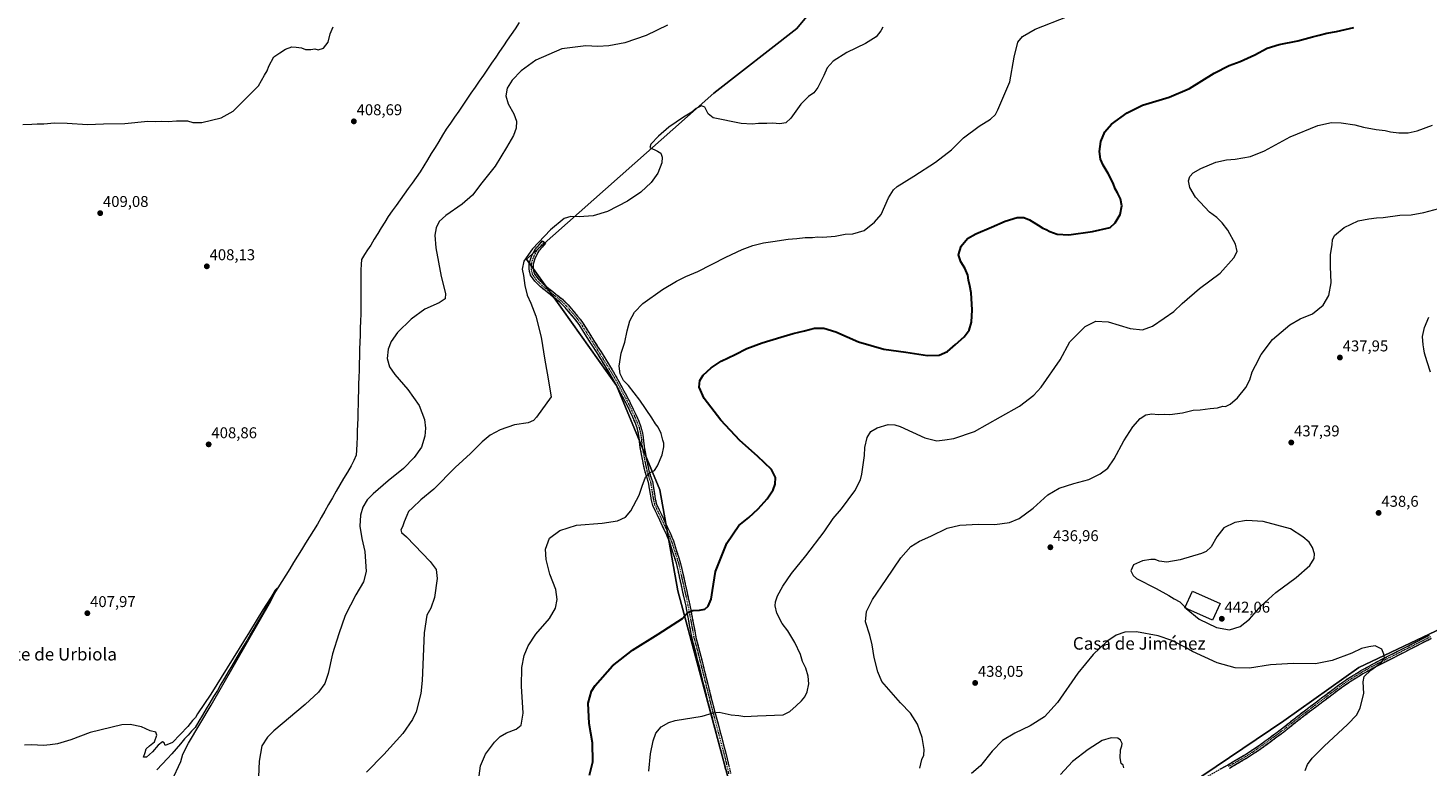
# Model space of a CAD drawing. Units: metres. Extents: x 566781 to 570229, y 4700993 to 4703339.
# Drawn here: x 568635 to 569531, y 4701915 to 4702387 of the extents above; entities that cross this region are included whole.
import ezdxf
from ezdxf.enums import TextEntityAlignment as Align

# ---------------------------------------------------------------- set-up
doc = ezdxf.new("R2010")
doc.units = ezdxf.units.M
doc.header["$MEASUREMENT"] = 0
doc.linetypes.add('TRAZO_Y_PUNTO', pattern=[1, 0.5, -0.25, 0, -0.25])
doc.linetypes.add('TRAZOSX2', pattern=[1.5, 1, -0.5])
for name, color, linetype, lineweight in [('Camino', 19, 'TRAZOSX2', 0), ('Camino Cxs', 19, 'Continuous', 0), ('Camino eje', 19, 'TRAZO_Y_PUNTO', 0), ('Carátula', 7, 'Continuous', 5), ('Corriente natural lineal', 142, 'Continuous', 13), ('Cultivos herbáceos CxS', 92, 'Continuous', 0), ('Cultivos leñosos CxS', 92, 'Continuous', 0), ('Curva de nivel maestra', 36, 'Continuous', 30), ('Curva de nivel normal', 36, 'Continuous', 0), ('Edificación', 1, 'Continuous', 13), ('Edificación Cxs', 1, 'Continuous', 13), ('Punto de cota en terreno', 7, 'Continuous', 0), ('Rótulo de punto de cota en terreno', 19, 'Continuous', 0), ('Texto cartográfico', 19, 'Continuous', 0)]:
    doc.layers.add(name, color=color, linetype=linetype, lineweight=lineweight)
doc.styles.add('Arial', font='txt', dxfattribs={"height": 0.2})

# ---------------------------------------------------------------- blocks, each defined once
blk = doc.blocks.new('*U150')
at = {"layer": 'Cultivos herbáceos CxS', "color": 92, "linetype": 'Continuous', "lineweight": 0}
for points in [[(569567.2705, 4701307.0009, 444.4433), (569521.0801, 4701331.2921, 443.3913), (569498.2255, 4701350.3487, 442.6857), (569479.1801, 4701377.9809, 441.9015), (569458.2287, 4701411.3301, 440.116), (569436.3251, 4701444.6793, 438.6064), (569413.4695, 4701479.9345, 437.2777), (569392.5197, 4701507.5669, 436.3378), (569360.1401, 4701543.7749, 436.8925), (569330.6187, 4701579.0301, 436.3359), (569305.8585, 4701609.5213, 435.2942), (569277.2889, 4701633.3417, 433.7752), (569254.4325, 4701652.0125, 433.2084), (569232.5297, 4701667.2571, 431.3135), (569213.4831, 4701681.5507, 430.5005), (569193.4845, 4701703.4661, 429.8157), (569181.5157, 4701727.1741, 426.9845), (569178.7307, 4701737.8507, 425.9191), (569196.3005, 4701752.1257, 426.3301), (569247.0883, 4701814.4535, 427.0898), (569438.6937, 4701943.7245, 432.9892), (569486.7531, 4701977.7211, 434.549), (569609.5231, 4702036.0607, 437.5988)], [(569147.8341, 4702412.3495, 413.5102), (569127.0575, 4702386.9565, 413.3052), (569073.9617, 4702345.4051, 414.3417), (568953.9189, 4702239.2177, 415.6765), (568977.0031, 4702206.8987, 417.069), (569011.6293, 4702158.4201, 419.498), (569039.3299, 4702091.4735, 420.9926), (569050.8713, 4702026.8365, 424.169), (569083.0813, 4701907.0337, 434.3813), (569034.4707, 4701868.1475, 430.6466), (568915.3733, 4701753.9145, 426.8487), (568821.7953, 4701654.2647, 424.4345), (568762.2467, 4701581.3499, 420.4583), (568748.9333, 4701560.0683, 419.1429), (568732.3317, 4701542.1903, 417.0909), (568713.1759, 4701510.2653, 415.9177), (568683.8041, 4701480.8947, 413.2097), (568662.3559, 4701466.0969, 410.5579), (568661.7137, 4701466.6423, 410.5257), (568660.2887, 4701464.5697, 410.4464), (568655.7963, 4701468.0053, 410.3079), (568592.3557, 4701523.2439, 405.9388)]]:
    blk.add_polyline3d(points, dxfattribs=at)
blk = doc.blocks.new('*U152')
at = {"layer": 'Cultivos leñosos CxS', "color": 92, "linetype": 'Continuous', "lineweight": 0}
for points in [[(568592.3557, 4701523.2439, 405.9388), (568655.7963, 4701468.0053, 410.3079), (568660.2887, 4701464.5697, 410.4464), (568661.7137, 4701466.6423, 410.5257), (568662.3559, 4701466.0969, 410.5579), (568683.8041, 4701480.8947, 413.2097), (568713.1759, 4701510.2653, 415.9177), (568732.3317, 4701542.1903, 417.0909), (568748.9333, 4701560.0683, 419.1429), (568762.2467, 4701581.3499, 420.4583), (568821.7953, 4701654.2647, 424.4345), (568915.3733, 4701753.9145, 426.8487), (569034.4707, 4701868.1475, 430.6466), (569083.0813, 4701907.0337, 434.3813), (569050.8713, 4702026.8365, 424.169), (569039.3299, 4702091.4735, 420.9926), (569011.6293, 4702158.4201, 419.498), (568977.0031, 4702206.8987, 417.069), (568953.9189, 4702239.2177, 415.6765), (569073.9617, 4702345.4051, 414.3417), (569127.0575, 4702386.9565, 413.3052), (569147.8341, 4702412.3495, 413.5102)], [(569609.5231, 4702036.0607, 437.5988), (569486.7531, 4701977.7211, 434.549), (569438.6937, 4701943.7245, 432.9892), (569247.0883, 4701814.4535, 427.0898), (569196.3005, 4701752.1257, 426.3301), (569178.7307, 4701737.8507, 425.9191), (569181.5157, 4701727.1741, 426.9845), (569193.4845, 4701703.4661, 429.8157), (569213.4831, 4701681.5507, 430.5005), (569232.5297, 4701667.2571, 431.3135), (569254.4325, 4701652.0125, 433.2084), (569277.2889, 4701633.3417, 433.7752), (569305.8585, 4701609.5213, 435.2942), (569330.6187, 4701579.0301, 436.3359), (569360.1401, 4701543.7749, 436.8925), (569392.5197, 4701507.5669, 436.3378), (569413.4695, 4701479.9345, 437.2777), (569436.3251, 4701444.6793, 438.6064), (569458.2287, 4701411.3301, 440.116), (569479.1801, 4701377.9809, 441.9015), (569498.2255, 4701350.3487, 442.6857), (569521.0801, 4701331.2921, 443.3913), (569567.2705, 4701307.0009, 444.4433)]]:
    blk.add_polyline3d(points, dxfattribs=at)
blk = doc.blocks.new('*U165')
at = {"layer": 'Curva de nivel normal', "color": 36, "linetype": 'Continuous', "lineweight": 0}
for points in [[(569336.34, 4701913.62, 430), (569335.99, 4701915.39, 430), (569334.53, 4701916.39, 430), (569333.88, 4701920.05, 430), (569334.19, 4701925.05, 430), (569335.13, 4701927.57, 430), (569335.2, 4701929.12, 430), (569334.28, 4701931.38, 430), (569332.51, 4701932.53, 430), (569328.3, 4701932.89, 430), (569322.52, 4701930.98, 430), (569313.55, 4701925.32, 430), (569303.53, 4701917.72, 430), (569295.7, 4701909.38, 430)], [(569032.32, 4701911.52, 430), (569033.29, 4701922.58, 430), (569035.05, 4701930.85, 430), (569036.78, 4701935.72, 430), (569040.19, 4701939.77, 430), (569045.05, 4701942.52, 430), (569049.23, 4701943.78, 430), (569066.34, 4701946.76, 430), (569073.44, 4701948.86, 430), (569077.36, 4701949.12, 430), (569084.9, 4701947.55, 430), (569089.95, 4701946.98, 430), (569093.83, 4701946.48, 430), (569101.82, 4701946.83, 430), (569118.3, 4701947.46, 430), (569122.48, 4701949.62, 430), (569126.53, 4701953.19, 430), (569130.04, 4701956.49, 430), (569132.2, 4701959.12, 430), (569133.69, 4701962.29, 430), (569134.69, 4701967.44, 430), (569134.36, 4701972.24, 430), (569132.72, 4701977.43, 430), (569130.65, 4701981.64, 430), (569129.31, 4701986.09, 430), (569125.85, 4701993.72, 430), (569121.2, 4702001.31, 430), (569117.62, 4702006.03, 430), (569114.2, 4702012.5, 430), (569113.09, 4702017.26, 430), (569113.39, 4702019.94, 430), (569114.73, 4702023.62, 430), (569118.14, 4702029.94, 430), (569123.64, 4702038.04, 430), (569132.85, 4702049.2, 430), (569144.58, 4702064.66, 430), (569150.33, 4702073.2, 430), (569155.58, 4702079.38, 430), (569164.15, 4702090.84, 430), (569167.69, 4702097.86, 430), (569168.72, 4702101.58, 430), (569170.26, 4702113.51, 430), (569170.56, 4702118.71, 430), (569172.08, 4702124.95, 430), (569174.48, 4702128.91, 430), (569178.54, 4702131.22, 430), (569185.53, 4702133.39, 430), (569189.81, 4702133.24, 430), (569193.23, 4702132, 430), (569209.01, 4702124.88, 430), (569216.56, 4702122.83, 430), (569221.85, 4702123.51, 430), (569227.44, 4702124.32, 430), (569240.73, 4702128.8, 430), (569257.48, 4702138.32, 430), (569269.56, 4702145.04, 430), (569278.64, 4702152.2, 430), (569283.44, 4702157.2, 430), (569295.48, 4702174.66, 430), (569301.83, 4702186.19, 430), (569311.5, 4702196.07, 430), (569318.34, 4702199.59, 430), (569326.32, 4702199.01, 430), (569340.42, 4702194.89, 430), (569348.32, 4702194.06, 430), (569354.62, 4702196.37, 430), (569362.05, 4702201.37, 430), (569368.34, 4702205.72, 430), (569373.72, 4702210.93, 430), (569384.7, 4702220.38, 430), (569397.92, 4702230.2, 430), (569406.79, 4702240.03, 430), (569408.74, 4702244.03, 430), (569407.68, 4702248.9, 430), (569402.86, 4702257.67, 430), (569399.28, 4702262.56, 430), (569395.74, 4702265.82, 430), (569391.11, 4702269.36, 430), (569388.18, 4702272.58, 430), (569382.27, 4702278.84, 430), (569378.5, 4702285.02, 430), (569377.77, 4702289.41, 430), (569378.51, 4702292.22, 430), (569380.62, 4702294.45, 430), (569385.62, 4702297.34, 430), (569395.29, 4702301.32, 430), (569401.96, 4702302.74, 430), (569407.62, 4702303.12, 430), (569417.29, 4702304.86, 430), (569426.29, 4702308.61, 430), (569442.68, 4702317.42, 430), (569460.39, 4702324.83, 430), (569469.18, 4702326.76, 430), (569475.4, 4702326.46, 430), (569484.26, 4702325.18, 430), (569489.66, 4702323.74, 430), (569497.74, 4702322.16, 430), (569503.64, 4702321.58, 430), (569506.97, 4702320.79, 430), (569512.42, 4702320.03, 430), (569518.39, 4702320.14, 430), (569524.07, 4702321.26, 430), (569533.76, 4702324.89, 430)]]:
    blk.add_polyline3d(points, dxfattribs=at)
blk = doc.blocks.new('*U171')
at = {"layer": 'Curva de nivel normal', "color": 36, "linetype": 'Continuous', "lineweight": 0}
blk.add_polyline3d([(568923.24, 4701905.33, 420), (568924.54, 4701914.9, 420), (568927.8, 4701922.3, 420), (568933.58, 4701930.05, 420), (568937.26, 4701933.67, 420), (568941.27, 4701936.01, 420), (568947.42, 4701938.41, 420), (568950.64, 4701940.84, 420), (568951.81, 4701948.48, 420), (568950.82, 4701965.87, 420), (568951.02, 4701977.74, 420), (568952.55, 4701985.46, 420), (568955.06, 4701991.78, 420), (568959.99, 4701999.09, 420), (568968.78, 4702009.22, 420), (568972.54, 4702015.76, 420), (568973.67, 4702021.32, 420), (568972.76, 4702027.81, 420), (568968.91, 4702037.58, 420), (568966.51, 4702046.96, 420), (568966.2, 4702053.62, 420), (568968.68, 4702060.62, 420), (568975.38, 4702065.6, 420), (568986.1, 4702069, 420), (569002.42, 4702070.28, 420), (569012.28, 4702071.78, 420), (569017.29, 4702074.04, 420), (569020.81, 4702078.04, 420), (569026.12, 4702088.04, 420), (569027.95, 4702093.8, 420), (569030.22, 4702099.57, 420), (569032.64, 4702102.4, 420), (569035.84, 4702103.86, 420), (569037.93, 4702106.89, 420), (569040.84, 4702114.04, 420), (569041.94, 4702119.01, 420), (569041.94, 4702121.34, 420), (569041.27, 4702123.34, 420), (569040.19, 4702127.65, 420), (569038.3, 4702131.61, 420), (569036.49, 4702133.7, 420), (569034.28, 4702137.67, 420), (569026.48, 4702148.99, 420), (569019.22, 4702158.42, 420), (569016.2, 4702161.48, 420), (569013.98, 4702165.8, 420), (569013.32, 4702170.64, 420), (569014.7, 4702179.03, 420), (569016.89, 4702186.03, 420), (569018.39, 4702193.37, 420), (569020.21, 4702199.7, 420), (569023.09, 4702205.34, 420), (569028.44, 4702210.79, 420), (569040.98, 4702219.74, 420), (569049.98, 4702225.21, 420), (569055.98, 4702228.07, 420), (569063.64, 4702231.35, 420), (569081.64, 4702240.43, 420), (569092, 4702245.43, 420), (569098.77, 4702247.9, 420), (569105.67, 4702249.68, 420), (569111.74, 4702250.42, 420), (569121.47, 4702251.92, 420), (569127.08, 4702252.41, 420), (569132.26, 4702253.03, 420), (569137.12, 4702253.11, 420), (569140.17, 4702253.49, 420), (569143.63, 4702253.37, 420), (569151.63, 4702253.91, 420), (569157.97, 4702255.11, 420), (569162.97, 4702255.42, 420), (569170.17, 4702257.46, 420), (569176.82, 4702262.83, 420), (569180.94, 4702267.7, 420), (569185.6, 4702278.37, 420), (569188.9, 4702283.65, 420), (569191.14, 4702285.7, 420), (569201.98, 4702292.37, 420), (569215.8, 4702301.24, 420), (569225.97, 4702309.21, 420), (569233.65, 4702316.89, 420), (569243.63, 4702324.32, 420), (569251, 4702328.93, 420), (569254.09, 4702331.89, 420), (569255.72, 4702334.84, 420), (569263.28, 4702352.69, 420), (569266.03, 4702368.6, 420), (569268.47, 4702378.02, 420), (569271.45, 4702381.69, 420), (569279.5, 4702386.54, 420), (569300.22, 4702394.61, 420)], dxfattribs=at)
blk = doc.blocks.new('*U172')
at = {"layer": 'Curva de nivel normal', "color": 36, "linetype": 'Continuous', "lineweight": 0}
blk.add_polyline3d([(568727.06, 4701905.33, 405), (568732.81, 4701917.6, 405), (568734.02, 4701922.26, 405), (568737.76, 4701929.32, 405), (568752.21, 4701953.72, 405), (568790.45, 4702020.24, 405), (568794.34, 4702028.58, 405), (568793.16, 4702027.22, 405), (568790.47, 4702022.71, 405), (568785.18, 4702014.71, 405), (568776.81, 4702000.71, 405), (568751.89, 4701960.72, 405), (568743.48, 4701948.05, 405), (568742.1, 4701945.79, 405), (568740.32, 4701943.85, 405), (568737.32, 4701940.03, 405), (568727.5, 4701929.77, 405), (568722.74, 4701927.81, 405), (568722.2, 4701929.6, 405), (568721.04, 4701930.24, 405), (568718.24, 4701928.08, 405), (568714.65, 4701923.85, 405), (568710.74, 4701920.39, 405), (568708.99, 4701920.39, 405), (568709.99, 4701923.39, 405), (568710.65, 4701925.72, 405), (568712.65, 4701927.72, 405), (568715.88, 4701930.28, 405), (568717.4, 4701934.47, 405), (568716.69, 4701936.43, 405), (568713.23, 4701937.29, 405), (568707.51, 4701939.91, 405), (568700.33, 4701941.29, 405), (568694.99, 4701941.06, 405), (568674.82, 4701936.13, 405), (568662.45, 4701931.51, 405), (568653.92, 4701928.89, 405), (568649.19, 4701928.24, 405), (568644.95, 4701927.83, 405), (568637.29, 4701928.4, 405), (568632.66, 4701928.14, 405)], dxfattribs=at)
blk = doc.blocks.new('*U176')
at = {"layer": 'Curva de nivel maestra', "color": 36, "linetype": 'Continuous', "lineweight": 30}
blk.add_polyline3d([(568994.31, 4701908.81, 425), (568996.55, 4701917.42, 425), (568996.35, 4701929.48, 425), (568994.19, 4701942.05, 425), (568993.42, 4701955.05, 425), (568995.62, 4701962.56, 425), (568997.96, 4701966.38, 425), (569009.1, 4701978.85, 425), (569021.84, 4701988.98, 425), (569038.31, 4701999.08, 425), (569047.98, 4702005.42, 425), (569053.78, 4702009.26, 425), (569057.21, 4702013.06, 425), (569060.54, 4702014.33, 425), (569064.65, 4702014.42, 425), (569068.06, 4702015.19, 425), (569070.31, 4702017.12, 425), (569072.1, 4702021.5, 425), (569073.01, 4702027.04, 425), (569074.98, 4702039.32, 425), (569082.16, 4702057.48, 425), (569089.87, 4702068.65, 425), (569096.28, 4702073.94, 425), (569102.3, 4702079.33, 425), (569107.97, 4702085.79, 425), (569111.8, 4702091.47, 425), (569113.18, 4702095.08, 425), (569113.38, 4702099.54, 425), (569110.79, 4702104.64, 425), (569101.79, 4702113.2, 425), (569090.62, 4702123.03, 425), (569078.37, 4702136.11, 425), (569067.8, 4702149.92, 425), (569064.48, 4702157.34, 425), (569064.9, 4702161.48, 425), (569067.06, 4702164.86, 425), (569072.21, 4702169.75, 425), (569078.59, 4702173.88, 425), (569087.54, 4702178.22, 425), (569094.97, 4702182.07, 425), (569104.92, 4702185.72, 425), (569116.77, 4702189.18, 425), (569124.58, 4702191.63, 425), (569131.97, 4702193.41, 425), (569138.3, 4702195.1, 425), (569144.33, 4702195.04, 425), (569152.09, 4702192.72, 425), (569166.53, 4702186.19, 425), (569182.77, 4702181.57, 425), (569196.84, 4702179.74, 425), (569210.63, 4702177.45, 425), (569218.15, 4702177.66, 425), (569223.36, 4702180.13, 425), (569228.56, 4702184.65, 425), (569234.13, 4702189.52, 425), (569237.23, 4702193.84, 425), (569238.9, 4702198.91, 425), (569239.33, 4702206.84, 425), (569238.64, 4702217.7, 425), (569237.66, 4702222.11, 425), (569236.94, 4702225.78, 425), (569236.55, 4702228.88, 425), (569234.65, 4702233.42, 425), (569232.09, 4702237.48, 425), (569230.56, 4702241.98, 425), (569232.2, 4702247.56, 425), (569236.21, 4702252.36, 425), (569241.63, 4702255.52, 425), (569251.63, 4702259.71, 425), (569260.41, 4702263.62, 425), (569268.08, 4702265.91, 425), (569272.25, 4702265.91, 425), (569276, 4702264.31, 425), (569281.47, 4702261.06, 425), (569284.38, 4702259.04, 425), (569286.67, 4702258.17, 425), (569288.95, 4702256.99, 425), (569293.63, 4702255.28, 425), (569301.05, 4702254.79, 425), (569316.3, 4702256.83, 425), (569327.66, 4702259.54, 425), (569330.86, 4702262.37, 425), (569333.92, 4702267.7, 425), (569335.11, 4702273.38, 425), (569334.21, 4702277.82, 425), (569332.35, 4702281.69, 425), (569330.75, 4702284.22, 425), (569329.44, 4702287.96, 425), (569326.28, 4702294.08, 425), (569322.98, 4702299.32, 425), (569321.42, 4702303.12, 425), (569320.79, 4702308.2, 425), (569321.59, 4702314.63, 425), (569324.1, 4702320.75, 425), (569328.46, 4702325.62, 425), (569338.44, 4702332.8, 425), (569348.29, 4702337.79, 425), (569365.25, 4702343.01, 425), (569378.35, 4702348.54, 425), (569394.23, 4702358.25, 425), (569403.64, 4702363.28, 425), (569410.66, 4702365.79, 425), (569420.17, 4702370.08, 425), (569428.03, 4702374.3, 425), (569435.62, 4702376.59, 425), (569447.62, 4702378.88, 425), (569457.07, 4702381.63, 425), (569461.42, 4702382.64, 425), (569466.21, 4702383.88, 425), (569472.45, 4702384.92, 425), (569483.5, 4702387.5, 425)], dxfattribs=at)
blk = doc.blocks.new('5PATER')
at = {"layer": 'Carátula', "linetype": 'Continuous', "lineweight": 5}
h = blk.add_hatch(color=250, dxfattribs=at)
edge = h.paths.add_edge_path()
edge.add_ellipse((0, 0.01), major_axis=(-1.33, -1.34), ratio=0.999422, start_angle=0, end_angle=360)

msp = doc.modelspace()

# ---------------------------------------------------------------- linework, layer by layer
at = {"layer": 'Camino', "color": 19, "linetype": 'TRAZOSX2', "lineweight": 0}
for points in [[(569081.44, 4701912.76), (569080.08, 4701918.7), (569070.6, 4701954.5), (569062.57, 4701986.72), (569059.99, 4701996.53), (569056.11, 4702017.23), (569050.23, 4702043.75), (569045.66, 4702058.04), (569043.8, 4702062.58), (569034.85, 4702081.59), (569033.99, 4702085.03), (569032.17, 4702096.18), (569029.9, 4702103.15), (569028.41, 4702110.14), (569026.85, 4702118.62), (569025.96, 4702126.43), (569024.88, 4702131.13), (569022.07, 4702138), (569018.17, 4702146.16), (569010.14, 4702161.14), (569006.62, 4702167.07), (568999.6, 4702178.53), (568987.72, 4702197.29), (568984.8, 4702201.23), (568978.78, 4702208.24), (568975.3, 4702211.64), (568963.01, 4702221.48), (568959.34, 4702225.12), (568956.58, 4702229.03), (568955.69, 4702232.8), (568955.73, 4702236.46), (568957.24, 4702241.01), (568959.73, 4702245.89), (568964.31, 4702251.01), (568965.25, 4702250.18)], [(568965.25, 4702250.18), (568966.18, 4702249.35), (568961.81, 4702244.46), (568959.55, 4702240.04), (568958.23, 4702236.04), (568958.19, 4702233.08), (568958.9, 4702230.07), (568961.26, 4702226.74), (568964.68, 4702223.35), (568976.95, 4702213.52), (568980.61, 4702209.95), (568986.75, 4702202.79), (568989.78, 4702198.71), (569001.72, 4702179.85), (569008.76, 4702168.36), (569012.31, 4702162.37), (569020.4, 4702147.28), (569024.35, 4702139.01), (569027.27, 4702131.89), (569028.43, 4702126.85), (569029.33, 4702118.99), (569030.86, 4702110.63), (569032.32, 4702103.8), (569034.6, 4702096.78), (569036.44, 4702085.53), (569037.21, 4702082.44), (569046.09, 4702063.59), (569048.01, 4702058.9), (569052.65, 4702044.4), (569058.56, 4702017.74), (569062.43, 4701997.08), (569064.99, 4701987.34), (569073.02, 4701955.12), (569082.51, 4701919.3), (569084.66, 4701909.87)], [(569386.1, 4701905.93), (569402.58, 4701915.38), (569414.78, 4701922.54), (569423.07, 4701928.02), (569437.21, 4701938.47), (569448.11, 4701947.19), (569459.36, 4701955.68), (569473.61, 4701966.44), (569479.46, 4701970.53), (569488.01, 4701975.83), (569498.17, 4701981.38), (569531.93, 4701998.53)], [(569533.03, 4701996.29), (569499.33, 4701979.17), (569489.27, 4701973.67), (569480.84, 4701968.44), (569475.08, 4701964.41), (569455.99, 4701950.01), (569449.65, 4701945.22), (569438.73, 4701936.49), (569424.5, 4701925.97), (569416.11, 4701920.42), (569403.84, 4701913.22)]]:
    msp.add_lwpolyline(points, dxfattribs=at)
at = {"layer": 'Camino Cxs', "color": 19, "linetype": 'Continuous', "lineweight": 0}
for points in [[(569081.44, 4701912.76, 433.51), (569080.76, 4701915.73, 433.24), (569080.08, 4701918.7, 432.97), (569078.9, 4701923.18, 432.51), (569077.71, 4701927.65, 432.07), (569076.53, 4701932.13, 431.62), (569075.34, 4701936.6, 431.12), (569074.16, 4701941.08, 430.64), (569072.97, 4701945.55, 430.19), (569071.79, 4701950.03, 429.76), (569070.6, 4701954.5, 429.36), (569069.45, 4701959.1, 428.95), (569068.31, 4701963.71, 428.48), (569067.16, 4701968.31, 428.09), (569066.01, 4701972.91, 427.74), (569064.86, 4701977.51, 427.38), (569063.72, 4701982.12, 427), (569062.57, 4701986.72, 426.64), (569061.71, 4701989.99, 426.41), (569060.85, 4701993.26, 426.17), (569059.99, 4701996.53, 425.94), (569059.21, 4702000.67, 425.67), (569058.44, 4702004.81, 425.41), (569057.66, 4702008.95, 425.14), (569056.89, 4702013.09, 424.88), (569056.11, 4702017.23, 424.67), (569055.13, 4702021.65, 424.34), (569054.15, 4702026.07, 424.01), (569053.17, 4702030.49, 423.7), (569052.19, 4702034.91, 423.43), (569051.21, 4702039.33, 423.24), (569050.23, 4702043.75, 423.05), (569049.09, 4702047.32, 422.8), (569047.95, 4702050.9, 422.52), (569046.8, 4702054.47, 422.32), (569045.66, 4702058.04, 422.29), (569043.8, 4702062.58, 421.91), (569042.01, 4702066.38, 421.77), (569040.22, 4702070.18, 421.64), (569038.43, 4702073.99, 421.27), (569036.64, 4702077.79, 421.01), (569034.85, 4702081.59, 420.81), (569033.99, 4702085.03, 420.65), (569033.38, 4702088.75, 420.55), (569032.78, 4702092.46, 420.46), (569032.17, 4702096.18, 420.28), (569031.04, 4702099.67, 420.02), (569029.9, 4702103.15, 419.74), (569029.16, 4702106.65, 419.53), (569028.41, 4702110.14, 419.3), (569027.63, 4702114.38, 419.05), (569026.85, 4702118.62, 418.78), (569026.41, 4702122.53, 418.75), (569025.96, 4702126.43, 418.96), (569024.88, 4702131.13, 418.87), (569023.48, 4702134.57, 418.67), (569022.07, 4702138, 418.87), (569020.12, 4702142.08, 418.81), (569018.17, 4702146.16, 418.62), (569016.16, 4702149.91, 418.77), (569014.16, 4702153.65, 418.94), (569012.15, 4702157.4, 419.17), (569010.14, 4702161.14, 419.28), (569008.38, 4702164.11, 419.15), (569006.62, 4702167.07, 419.35), (569004.28, 4702170.89, 419.08), (569001.94, 4702174.71, 418.89), (568999.6, 4702178.53, 418.62), (568997.22, 4702182.28, 418.43), (568994.85, 4702186.03, 418.15), (568992.47, 4702189.79, 417.81), (568990.1, 4702193.54, 417.84), (568987.72, 4702197.29, 417.55), (568984.8, 4702201.23, 417.51), (568981.79, 4702204.74, 417.5), (568978.78, 4702208.24, 417.18), (568975.3, 4702211.64, 417.04), (568972.23, 4702214.1, 416.71), (568969.16, 4702216.56, 416.6), (568966.08, 4702219.02, 416.46), (568963.01, 4702221.48, 416.23), (568961.18, 4702223.3, 416.26), (568959.34, 4702225.12, 415.9), (568956.58, 4702229.03, 415.73), (568955.69, 4702232.8, 415.61), (568955.73, 4702236.46, 415.53), (568957.24, 4702241.01, 415.38), (568958.49, 4702243.45, 415.28), (568959.73, 4702245.89, 415.22), (568962.02, 4702248.45, 415.32), (568964.31, 4702251.01, 415.2), (568966.18, 4702249.35, 415.49), (568964, 4702246.91, 415.47), (568961.81, 4702244.46, 415.55), (568959.55, 4702240.04, 415.56), (568958.23, 4702236.04, 415.71), (568958.19, 4702233.08, 415.79), (568958.9, 4702230.07, 415.86), (568961.26, 4702226.74, 416.14), (568964.68, 4702223.35, 416.49), (568967.75, 4702220.89, 416.66), (568970.82, 4702218.44, 417.05), (568973.88, 4702215.98, 417.12), (568976.95, 4702213.52, 417.6), (568978.78, 4702211.74, 417.48), (568980.61, 4702209.95, 417.63), (568983.68, 4702206.37, 417.75), (568986.75, 4702202.79, 417.9), (568988.27, 4702200.75, 417.83), (568989.78, 4702198.71, 417.9), (568992.17, 4702194.94, 418.18), (568994.56, 4702191.17, 418.21), (568996.94, 4702187.39, 418.53), (568999.33, 4702183.62, 418.7), (569001.72, 4702179.85, 419.02), (569004.07, 4702176.02, 419.15), (569006.41, 4702172.19, 419.5), (569008.76, 4702168.36, 419.71), (569010.54, 4702165.37, 419.68), (569012.31, 4702162.37, 419.77), (569014.33, 4702158.6, 419.66), (569016.36, 4702154.83, 419.69), (569018.38, 4702151.05, 419.34), (569020.4, 4702147.28, 419.27), (569022.38, 4702143.15, 419.33), (569024.35, 4702139.01, 419.23), (569025.81, 4702135.45, 419.22), (569027.27, 4702131.89, 419.34), (569027.85, 4702129.37, 419.35), (569028.43, 4702126.85, 419.26), (569028.88, 4702122.92, 419.12), (569029.33, 4702118.99, 419.19), (569030.1, 4702114.81, 419.43), (569030.86, 4702110.63, 419.67), (569031.59, 4702107.22, 419.84), (569032.32, 4702103.8, 419.91), (569033.46, 4702100.29, 420.09), (569034.6, 4702096.78, 420.29), (569035.21, 4702093.03, 420.49), (569035.83, 4702089.28, 420.62), (569036.44, 4702085.53, 420.85), (569037.21, 4702082.44, 421.04), (569038.99, 4702078.67, 421.31), (569040.76, 4702074.9, 421.63), (569042.54, 4702071.13, 421.87), (569044.31, 4702067.36, 422), (569046.09, 4702063.59, 422.26), (569047.05, 4702061.25, 422.39), (569048.01, 4702058.9, 422.48), (569049.17, 4702055.28, 422.56), (569050.33, 4702051.65, 422.78), (569051.49, 4702048.03, 423.07), (569052.65, 4702044.4, 423.2), (569053.64, 4702039.96, 423.37), (569054.62, 4702035.51, 423.6), (569055.61, 4702031.07, 423.88), (569056.59, 4702026.63, 424.17), (569057.58, 4702022.18, 424.42), (569058.56, 4702017.74, 424.7), (569059.33, 4702013.61, 424.93), (569060.11, 4702009.48, 425.22), (569060.88, 4702005.34, 425.5), (569061.66, 4702001.21, 425.76), (569062.43, 4701997.08, 425.98), (569063.28, 4701993.83, 426.18), (569064.14, 4701990.59, 426.4), (569064.99, 4701987.34, 426.64), (569066.14, 4701982.74, 427.01), (569067.28, 4701978.13, 427.37), (569068.43, 4701973.53, 427.68), (569069.58, 4701968.93, 428.07), (569070.73, 4701964.33, 428.47), (569071.87, 4701959.72, 428.95), (569073.02, 4701955.12, 429.33), (569074.21, 4701950.64, 429.76), (569075.39, 4701946.17, 430.22), (569076.58, 4701941.69, 430.69), (569077.77, 4701937.21, 431.12), (569078.95, 4701932.73, 431.6), (569080.14, 4701928.26, 432.09), (569081.32, 4701923.78, 432.53), (569082.51, 4701919.3, 432.97), (569083.59, 4701914.59, 433.34)], [(569398.46, 4701913.02, 432.43), (569402.58, 4701915.38, 432.5), (569406.65, 4701917.77, 432.49), (569410.71, 4701920.15, 432.65), (569414.78, 4701922.54, 432.68), (569418.93, 4701925.28, 432.72), (569423.07, 4701928.02, 432.7), (569426.61, 4701930.63, 432.76), (569430.14, 4701933.25, 432.73), (569433.68, 4701935.86, 432.84), (569437.21, 4701938.47, 432.84), (569440.84, 4701941.38, 432.95), (569444.48, 4701944.28, 432.96), (569448.11, 4701947.19, 433.05), (569451.86, 4701950.02, 433.14), (569455.61, 4701952.85, 433.29), (569459.36, 4701955.68, 433.4), (569462.92, 4701958.37, 433.45), (569466.49, 4701961.06, 433.59), (569470.05, 4701963.75, 433.67), (569473.61, 4701966.44, 433.88), (569476.54, 4701968.49, 433.84), (569479.46, 4701970.53, 434.09), (569482.31, 4701972.3, 434.21), (569485.16, 4701974.06, 434.29), (569488.01, 4701975.83, 434.47), (569491.4, 4701977.68, 434.53), (569494.78, 4701979.53, 434.62), (569498.17, 4701981.38, 434.78), (569502.39, 4701983.52, 434.89), (569506.61, 4701985.67, 435.17), (569510.83, 4701987.81, 435.41), (569515.05, 4701989.96, 435.59), (569519.27, 4701992.1, 435.75), (569523.49, 4701994.24, 435.81), (569527.71, 4701996.39, 435.89), (569531.93, 4701998.53, 435.88)], [(569533.03, 4701996.29, 436.14), (569528.82, 4701994.15, 436.11), (569524.61, 4701992.01, 435.97), (569520.39, 4701989.87, 435.9), (569516.18, 4701987.73, 435.68), (569511.97, 4701985.59, 435.57), (569507.76, 4701983.45, 435.25), (569503.54, 4701981.31, 435.16), (569499.33, 4701979.17, 435), (569495.98, 4701977.34, 434.82), (569492.62, 4701975.5, 434.84), (569489.27, 4701973.67, 434.68), (569485.06, 4701971.06, 434.46), (569480.84, 4701968.44, 434.16), (569477.96, 4701966.43, 434.1), (569475.08, 4701964.41, 434.02), (569471.26, 4701961.53, 433.81), (569467.44, 4701958.65, 433.65), (569463.63, 4701955.77, 433.57), (569459.81, 4701952.89, 433.47), (569455.99, 4701950.01, 433.41), (569452.82, 4701947.62, 433.25), (569449.65, 4701945.22, 433.19), (569446.01, 4701942.31, 433.1), (569442.37, 4701939.4, 433.11), (569438.73, 4701936.49, 433.07), (569435.17, 4701933.86, 433.02), (569431.62, 4701931.23, 433.01), (569428.06, 4701928.6, 432.98), (569424.5, 4701925.97, 432.97), (569421.7, 4701924.12, 432.91), (569418.91, 4701922.27, 432.92), (569416.11, 4701920.42, 432.98), (569412.02, 4701918.02, 432.89), (569407.93, 4701915.62, 432.78), (569403.84, 4701913.22, 432.69)]]:
    msp.add_polyline3d(points, dxfattribs=at)
at = {"layer": 'Camino eje', "color": 19, "linetype": 'TRAZO_Y_PUNTO', "lineweight": 0}
for points in [[(568965.25, 4702250.18), (568960.77, 4702245.18), (568959.53, 4702242.74), (568958.4, 4702240.53), (568957.74, 4702238.53), (568956.98, 4702236.25), (568956.96, 4702234.42), (568956.94, 4702232.94), (568957.74, 4702229.55), (568959.12, 4702227.6), (568960.3, 4702225.93), (568963.85, 4702222.42), (568969.99, 4702217.5), (568976.13, 4702212.58), (568977.96, 4702210.8), (568979.7, 4702209.1), (568982.77, 4702205.52), (568985.78, 4702202.01), (568987.29, 4702199.97), (568988.75, 4702198), (569000.66, 4702179.19), (569007.69, 4702167.72), (569009.45, 4702164.75), (569011.23, 4702161.76), (569019.29, 4702146.72), (569023.21, 4702138.51), (569024.62, 4702135.07), (569026.08, 4702131.51), (569027.2, 4702126.64), (569027.65, 4702122.71), (569028.09, 4702118.81), (569028.87, 4702114.57), (569029.64, 4702110.39), (569030.37, 4702106.97), (569031.11, 4702103.48), (569032.25, 4702099.99), (569033.39, 4702096.48), (569035.22, 4702085.28), (569036.03, 4702082.02), (569044.95, 4702063.09), (569046.84, 4702058.47), (569051.44, 4702044.08), (569057.34, 4702017.49), (569061.21, 4701996.81), (569063.78, 4701987.03), (569071.81, 4701954.81), (569076.55, 4701936.91), (569081.3, 4701919), (569081.98, 4701916.03), (569083.44, 4701909.63)], [(569532.48, 4701997.41), (569498.75, 4701980.28), (569493.72, 4701977.53), (569488.64, 4701974.75), (569480.15, 4701969.49), (569474.35, 4701965.43), (569467.22, 4701960.05), (569455.97, 4701951.56), (569452.05, 4701948.6), (569448.88, 4701946.21), (569443.43, 4701941.85), (569437.97, 4701937.48), (569423.79, 4701927), (569415.45, 4701921.48), (569403.21, 4701914.3)]]:
    msp.add_lwpolyline(points, dxfattribs=at)
at = {"layer": 'Corriente natural lineal', "color": 142, "linetype": 'Continuous', "lineweight": 13}
msp.add_polyline3d([(568949.24, 4702390.8, 408.07), (568946.67, 4702386.7, 407.73), (568944.2, 4702383.05, 408.11), (568941.72, 4702379.4, 407.69), (568939.24, 4702375.75, 407.98), (568936.77, 4702372.1, 407.69), (568934.29, 4702368.44, 408.07), (568931.66, 4702364.61, 407.5), (568929.02, 4702360.77, 407.94), (568926.39, 4702356.93, 407.59), (568923.76, 4702353.1, 408.04), (568921.13, 4702349.26, 407.47), (568918.49, 4702345.43, 407.74), (568915.86, 4702341.59, 407.5), (568913.23, 4702337.75, 407.6), (568910.6, 4702333.92, 407.29), (568907.96, 4702330.08, 407.55), (568905.33, 4702326.24, 407.49), (568902.7, 4702322.41, 407.39), (568900.29, 4702318.51, 407.19), (568897.89, 4702314.61, 407.21), (568895.49, 4702310.7, 407.37), (568893.08, 4702306.8, 407.42), (568890.68, 4702302.9, 407.18), (568888.27, 4702299, 407.17), (568885.87, 4702295.1, 407.3), (568883.33, 4702291.53, 407.37), (568880.79, 4702287.96, 406.98), (568878.25, 4702284.39, 406.97), (568875.71, 4702280.81, 407.01), (568873.17, 4702277.24, 407.14), (568870.63, 4702273.67, 406.94), (568868.09, 4702270.1, 407.03), (568865.55, 4702266.53, 406.91), (568863.3, 4702262.88, 407.19), (568861.04, 4702259.22, 407.11), (568858.79, 4702255.57, 407.16), (568856.53, 4702251.92, 406.78), (568854.28, 4702248.27, 407.38), (568852.32, 4702245.2, 406.9), (568850.36, 4702242.13, 406.88), (568848.41, 4702239.06, 407.28), (568848.25, 4702235.73, 407.12), (568848.09, 4702232.4, 406.94), (568847.93, 4702229.06, 406.9), (568847.93, 4702224.08, 407.1), (568847.93, 4702219.09, 406.92), (568847.93, 4702214.11, 406.73), (568847.93, 4702209.12, 406.66), (568847.93, 4702204.14, 406.57), (568847.79, 4702199.61, 406.48), (568847.65, 4702195.09, 406.36), (568847.51, 4702190.56, 406.25), (568847.37, 4702186.04, 406.18), (568847.23, 4702181.52, 406.1), (568847.1, 4702176.99, 406.02), (568846.96, 4702172.47, 405.95), (568846.82, 4702167.94, 405.89), (568846.7, 4702163.59, 405.84), (568846.59, 4702159.23, 405.81), (568846.48, 4702154.88, 405.8), (568846.36, 4702150.53, 405.81), (568846.25, 4702146.17, 405.86), (568846.14, 4702141.82, 405.98), (568846.02, 4702137.46, 406.11), (568845.87, 4702133.37, 406.1), (568845.71, 4702129.27, 406.13), (568845.55, 4702125.18, 406.11), (568845.39, 4702121.08, 406.09), (568845.23, 4702116.98, 406.09), (568845.07, 4702113.65, 406.1), (568843.41, 4702110.32, 406.25), (568841.74, 4702106.98, 405.92), (568839.36, 4702102.89, 406.23), (568836.98, 4702098.81, 405.59), (568834.59, 4702094.72, 406.06), (568832.21, 4702090.63, 405.93), (568829.8, 4702086.41, 406.2), (568827.39, 4702082.19, 406.02), (568824.97, 4702077.96, 405.92), (568822.56, 4702073.74, 405.56), (568820.15, 4702069.52, 406.03), (568817.62, 4702065.45, 405.71), (568815.1, 4702061.38, 405.73), (568812.57, 4702057.31, 405.6), (568810.05, 4702053.24, 405.87), (568807.52, 4702049.17, 405.25), (568804.99, 4702045.1, 405.46), (568802.47, 4702041.03, 405.1), (568799.94, 4702036.96, 405.28), (568797.42, 4702032.89, 405.41), (568794.89, 4702028.82, 405.21), (568792.37, 4702024.75, 405.1), (568789.91, 4702020.56, 405.22), (568787.45, 4702016.37, 405.02), (568784.98, 4702012.18, 405.05), (568782.52, 4702007.99, 404.94), (568780.06, 4702003.79, 404.95), (568777.6, 4701999.6, 404.79), (568775.14, 4701995.41, 404.94), (568772.68, 4701991.22, 404.94), (568770.22, 4701987.03, 404.76), (568767.76, 4701982.84, 404.92), (568765.44, 4701978.9, 404.67), (568763.12, 4701974.97, 404.73), (568760.81, 4701971.03, 404.63), (568758.49, 4701967.09, 404.84), (568756.17, 4701963.15, 404.18), (568753.79, 4701959.21, 404.65), (568751.41, 4701955.27, 404.22), (568749.03, 4701951.33, 404.59), (568746.65, 4701947.39, 404.05), (568744.27, 4701943.44, 404.45), (568741.88, 4701939.5, 403.96), (568739.66, 4701937.01, 404.2), (568737.44, 4701934.53, 403.99), (568735.22, 4701932.04, 404.09), (568732.48, 4701928.9, 403.83), (568729.74, 4701925.77, 404.11), (568727, 4701922.63, 403.76), (568724.26, 4701919.5, 404.13), (568720.84, 4701915.92, 403.91), (568717.42, 4701912.34, 403.97)], dxfattribs=at)
at = {"layer": 'Cultivos herbáceos CxS', "color": 92, "linetype": 'Continuous', "lineweight": 0}
for points in [[(569147.83, 4702412.35, 413.51), (569127.06, 4702386.96, 413.31), (569073.96, 4702345.41, 414.34), (568953.92, 4702239.22, 415.68), (568977, 4702206.9, 417.07), (569011.63, 4702158.42, 419.5), (569039.33, 4702091.47, 420.99), (569050.87, 4702026.84, 424.17), (569083.08, 4701907.03, 434.38), (569034.47, 4701868.15, 430.65), (568915.37, 4701753.91, 426.85), (568821.8, 4701654.26, 424.43), (568762.25, 4701581.35, 420.46), (568748.93, 4701560.07, 419.14), (568732.33, 4701542.19, 417.09), (568713.18, 4701510.27, 415.92), (568683.8, 4701480.89, 413.21), (568662.36, 4701466.1, 410.56), (568661.71, 4701466.64, 410.53), (568660.29, 4701464.57, 410.45), (568655.8, 4701468.01, 410.31), (568592.36, 4701523.24, 405.94)], [(569567.27, 4701307, 444.44), (569521.08, 4701331.29, 443.39), (569498.23, 4701350.35, 442.69), (569479.18, 4701377.98, 441.9), (569458.23, 4701411.33, 440.12), (569436.33, 4701444.68, 438.61), (569413.47, 4701479.93, 437.28), (569392.52, 4701507.57, 436.34), (569360.14, 4701543.77, 436.89), (569330.62, 4701579.03, 436.34), (569305.86, 4701609.52, 435.29), (569277.29, 4701633.34, 433.78), (569254.43, 4701652.01, 433.21), (569232.53, 4701667.26, 431.31), (569213.48, 4701681.55, 430.5), (569193.48, 4701703.47, 429.82), (569181.52, 4701727.17, 426.98), (569178.73, 4701737.85, 425.92), (569196.3, 4701752.13, 426.33), (569247.09, 4701814.45, 427.09), (569438.69, 4701943.72, 432.99), (569486.75, 4701977.72, 434.55), (569609.52, 4702036.06, 437.6)]]:
    msp.add_polyline3d(points, dxfattribs=at)
at = {"layer": 'Cultivos leñosos CxS', "color": 92, "linetype": 'Continuous', "lineweight": 0}
for points in [[(569147.83, 4702412.35, 413.51), (569127.06, 4702386.96, 413.31), (569073.96, 4702345.41, 414.34), (568953.92, 4702239.22, 415.68), (568977, 4702206.9, 417.07), (569011.63, 4702158.42, 419.5), (569039.33, 4702091.47, 420.99), (569050.87, 4702026.84, 424.17), (569083.08, 4701907.03, 434.38), (569034.47, 4701868.15, 430.65), (568915.37, 4701753.91, 426.85), (568821.8, 4701654.26, 424.43), (568762.25, 4701581.35, 420.46), (568748.93, 4701560.07, 419.14), (568732.33, 4701542.19, 417.09), (568713.18, 4701510.27, 415.92), (568683.8, 4701480.89, 413.21), (568662.36, 4701466.1, 410.56), (568661.71, 4701466.64, 410.53), (568660.29, 4701464.57, 410.45), (568655.8, 4701468.01, 410.31), (568592.36, 4701523.24, 405.94)], [(569567.27, 4701307, 444.44), (569521.08, 4701331.29, 443.39), (569498.23, 4701350.35, 442.69), (569479.18, 4701377.98, 441.9), (569458.23, 4701411.33, 440.12), (569436.33, 4701444.68, 438.61), (569413.47, 4701479.93, 437.28), (569392.52, 4701507.57, 436.34), (569360.14, 4701543.77, 436.89), (569330.62, 4701579.03, 436.34), (569305.86, 4701609.52, 435.29), (569277.29, 4701633.34, 433.78), (569254.43, 4701652.01, 433.21), (569232.53, 4701667.26, 431.31), (569213.48, 4701681.55, 430.5), (569193.48, 4701703.47, 429.82), (569181.52, 4701727.17, 426.98), (569178.73, 4701737.85, 425.92), (569196.3, 4701752.13, 426.33), (569247.09, 4701814.45, 427.09), (569438.69, 4701943.72, 432.99), (569486.75, 4701977.72, 434.55), (569609.52, 4702036.06, 437.6)]]:
    msp.add_polyline3d(points, dxfattribs=at)
at = {"layer": 'Curva de nivel normal', "color": 36, "linetype": 'Continuous', "lineweight": 0}
for points in [[(568631.61, 4702325.52, 410), (568637.51, 4702325.6, 410), (568640.89, 4702325.92, 410), (568645.07, 4702325.92, 410), (568652, 4702326.44, 410), (568660, 4702326.25, 410), (568673, 4702325.37, 410), (568683.33, 4702325.76, 410), (568696.99, 4702326.13, 410), (568711.56, 4702327.47, 410), (568716.3, 4702327.4, 410), (568720.23, 4702327.5, 410), (568724.65, 4702327.33, 410), (568729.99, 4702327.87, 410), (568734.08, 4702327.86, 410), (568737.01, 4702327.86, 410), (568740.41, 4702326.73, 410), (568746.32, 4702326.79, 410), (568758.65, 4702329.62, 410), (568766.2, 4702333.99, 410), (568772.82, 4702340.58, 410), (568782.53, 4702350.21, 410), (568786.35, 4702356.9, 410), (568788.11, 4702359.69, 410), (568789.02, 4702362.74, 410), (568792.32, 4702368.79, 410), (568796.16, 4702371.35, 410), (568799.7, 4702373.59, 410), (568803.83, 4702375.19, 410), (568806.65, 4702374.88, 410), (568809.99, 4702374.54, 410), (568812.65, 4702373.45, 410), (568816.07, 4702373.35, 410), (568818.64, 4702373.8, 410), (568820.73, 4702373.24, 410), (568824.16, 4702374.22, 410), (568826.99, 4702378.02, 410), (568828.42, 4702383.36, 410), (568830.28, 4702388.02, 410)], [(569044.18, 4702389.02, 410), (569030.58, 4702382.31, 410), (569016.93, 4702377.79, 410), (569006.7, 4702375.7, 410), (568999.63, 4702375.4, 410), (568992.07, 4702375.81, 410), (568976.54, 4702373.92, 410), (568959.98, 4702366.55, 410), (568950.64, 4702359.85, 410), (568944.81, 4702353.88, 410), (568941.65, 4702348.71, 410), (568940.79, 4702343.85, 410), (568942.32, 4702338.71, 410), (568945.8, 4702332.28, 410), (568947.52, 4702327.6, 410), (568947.49, 4702323.14, 410), (568945.77, 4702318.28, 410), (568941.23, 4702310.62, 410), (568933.93, 4702298.72, 410), (568925.37, 4702288.12, 410), (568919.36, 4702280.26, 410), (568912.81, 4702274.33, 410), (568902.3, 4702267.1, 410), (568898.21, 4702263.35, 410), (568896.19, 4702259.26, 410), (568895.29, 4702254.52, 410), (568895.96, 4702246.5, 410), (568899.36, 4702228.09, 410), (568902.1, 4702217.26, 410), (568902.01, 4702213.76, 410), (568898.16, 4702211.32, 410), (568888.9, 4702207.16, 410), (568880.18, 4702200.89, 410), (568871.52, 4702192.16, 410), (568867.42, 4702186.56, 410), (568865.4, 4702181.52, 410), (568864.82, 4702175.7, 410), (568866.29, 4702170.2, 410), (568869.68, 4702165.38, 410), (568878.07, 4702155.81, 410), (568885.22, 4702145.45, 410), (568888.65, 4702136.52, 410), (568889.38, 4702130.98, 410), (568888.84, 4702125.91, 410), (568886.74, 4702118.89, 410), (568882.08, 4702112.15, 410), (568875.29, 4702105.2, 410), (568865.49, 4702097.31, 410), (568855.8, 4702089.04, 410), (568852.01, 4702085.14, 410), (568849.25, 4702080.44, 410), (568847.74, 4702075.28, 410), (568847.45, 4702068.29, 410), (568848.71, 4702060.35, 410), (568850.6, 4702052, 410), (568851.39, 4702039.29, 410), (568849.74, 4702032.63, 410), (568844.79, 4702024.4, 410), (568837.92, 4702011.13, 410), (568833.97, 4701999.32, 410), (568829.81, 4701986.52, 410), (568827.18, 4701974.06, 410), (568824.97, 4701967.51, 410), (568820.96, 4701961.94, 410), (568812.43, 4701954.08, 410), (568792.32, 4701937.31, 410), (568788.19, 4701933.31, 410), (568784.7, 4701927.67, 410), (568782.94, 4701917.93, 410), (568782.39, 4701907.74, 410)], [(569182.06, 4702387.64, 415), (569180.89, 4702385.33, 415), (569177.78, 4702381.58, 415), (569170.97, 4702377.28, 415), (569159.12, 4702371.48, 415), (569150.21, 4702365.97, 415), (569146.46, 4702361.69, 415), (569144.26, 4702356.69, 415), (569140.41, 4702349.03, 415), (569137.97, 4702345.7, 415), (569134.6, 4702343.37, 415), (569129.53, 4702338.37, 415), (569123.25, 4702329.48, 415), (569119.97, 4702326.46, 415), (569116.09, 4702325.77, 415), (569111.45, 4702326.17, 415), (569107.75, 4702326.02, 415), (569102.57, 4702325.96, 415), (569098.38, 4702325.54, 415), (569091.35, 4702326.11, 415), (569073.54, 4702329.6, 415), (569070.21, 4702332.26, 415), (569068.06, 4702336.45, 415), (569065.91, 4702337.31, 415), (569062.64, 4702335.65, 415), (569059.86, 4702333.29, 415), (569054.5, 4702330.05, 415), (569045.19, 4702323.62, 415), (569038.39, 4702318.04, 415), (569033.63, 4702312.78, 415), (569032.85, 4702310.6, 415), (569037.91, 4702308.3, 415), (569039.91, 4702306.97, 415), (569040.88, 4702304.5, 415), (569040.55, 4702300.83, 415), (569038.09, 4702294.18, 415), (569033.76, 4702288.27, 415), (569027.13, 4702282.02, 415), (569018.76, 4702276.26, 415), (569005.82, 4702269.73, 415), (568996.72, 4702266.95, 415), (568987.67, 4702266.22, 415), (568982.46, 4702266.48, 415), (568978.08, 4702265.2, 415), (568969.42, 4702257.91, 415), (568957.9, 4702245.72, 415), (568952.41, 4702237.9, 415), (568951.26, 4702232.73, 415), (568952.09, 4702228.81, 415), (568953.03, 4702222.42, 415), (568954.53, 4702216.19, 415), (568956.84, 4702211.05, 415), (568960.01, 4702202.7, 415), (568963.48, 4702189.26, 415), (568965.68, 4702174.63, 415), (568967.2, 4702166.18, 415), (568969.74, 4702151.14, 415), (568960.33, 4702138, 415), (568958.59, 4702135.97, 415), (568955.15, 4702134.54, 415), (568946.35, 4702133.2, 415), (568937.13, 4702129.98, 415), (568930.68, 4702126.49, 415), (568925.64, 4702122.3, 415), (568918.19, 4702114.71, 415), (568908.29, 4702105.81, 415), (568894.67, 4702092.02, 415), (568886.43, 4702085.18, 415), (568880.96, 4702079.98, 415), (568878.47, 4702077.62, 415), (568877.5, 4702075.21, 415), (568875.68, 4702071.05, 415), (568874.71, 4702067.88, 415), (568873.55, 4702065.86, 415), (568873.93, 4702064.3, 415), (568877.22, 4702061.54, 415), (568882.24, 4702056.11, 415), (568892.42, 4702045.65, 415), (568896.18, 4702040.58, 415), (568896.85, 4702034.75, 415), (568895.23, 4702022.54, 415), (568892.79, 4702015.87, 415), (568890.13, 4702011.38, 415), (568888.48, 4702000.04, 415), (568887.29, 4701969.54, 415), (568886.45, 4701961.19, 415), (568883.44, 4701949.34, 415), (568881.13, 4701944.54, 415), (568874.89, 4701935.54, 415), (568862.72, 4701922.05, 415), (568851.7, 4701910.9, 415)], [(569205.69, 4701913.31, 435), (569207, 4701918.87, 435), (569208.26, 4701921.79, 435), (569208.49, 4701925.22, 435), (569207.28, 4701933.04, 435), (569204.26, 4701941.5, 435), (569199.67, 4701948.68, 435), (569193.37, 4701955.27, 435), (569181.43, 4701968.85, 435), (569178.8, 4701974.97, 435), (569176.47, 4701984.22, 435), (569175.3, 4701992.41, 435), (569173.65, 4701998.54, 435), (569171.01, 4702006.94, 435), (569171.66, 4702013.74, 435), (569175.45, 4702021.27, 435), (569184.17, 4702034.1, 435), (569193.57, 4702048.04, 435), (569200.02, 4702055.21, 435), (569205.54, 4702058.64, 435), (569212.87, 4702061.98, 435), (569223.14, 4702067, 435), (569231.25, 4702069.02, 435), (569243.4, 4702069.48, 435), (569253.75, 4702069.3, 435), (569263.16, 4702070.53, 435), (569269.29, 4702073.17, 435), (569278.29, 4702079.9, 435), (569287.62, 4702088.45, 435), (569294.96, 4702092.58, 435), (569304.29, 4702095.54, 435), (569313.86, 4702098.16, 435), (569321.24, 4702101.69, 435), (569326.06, 4702105.5, 435), (569330.15, 4702111.32, 435), (569336.35, 4702122.83, 435), (569342.1, 4702131.85, 435), (569346.66, 4702137.18, 435), (569350.38, 4702139.57, 435), (569354.29, 4702140.15, 435), (569358.34, 4702139.81, 435), (569362.17, 4702139.89, 435), (569365.68, 4702139.86, 435), (569373.82, 4702140.94, 435), (569380.73, 4702142.47, 435), (569385.15, 4702142.83, 435), (569391.62, 4702143.6, 435), (569396.29, 4702143.99, 435), (569399.74, 4702145.14, 435), (569401.43, 4702144.9, 435), (569404.47, 4702146.37, 435), (569409.02, 4702150.43, 435), (569414.39, 4702157.04, 435), (569416.88, 4702162.04, 435), (569418.4, 4702167.14, 435), (569420.54, 4702171.13, 435), (569424.29, 4702178.14, 435), (569431.54, 4702187.86, 435), (569442.62, 4702197.2, 435), (569449.16, 4702200.92, 435), (569457.15, 4702204.22, 435), (569463.98, 4702209.7, 435), (569467.42, 4702215.93, 435), (569469.08, 4702223.96, 435), (569468.51, 4702234.6, 435), (569468.58, 4702242, 435), (569469.71, 4702248.55, 435), (569469.87, 4702251.66, 435), (569471.24, 4702254.37, 435), (569477.26, 4702259.49, 435), (569486.34, 4702263.71, 435), (569493.18, 4702264.94, 435), (569497.92, 4702265.65, 435), (569502.31, 4702265.98, 435), (569512.9, 4702267.38, 435), (569520.22, 4702267.66, 435), (569528.4, 4702269, 435), (569541.01, 4702272.57, 435)], [(569532.48, 4702166.85, 440), (569530.5, 4702173.4, 440), (569528.65, 4702179.02, 440), (569528.39, 4702181.88, 440), (569527.86, 4702184.42, 440), (569527.48, 4702189.65, 440), (569528.72, 4702195.51, 440), (569531.51, 4702202.04, 440)], [(569376.29, 4702015.65, 440), (569384.48, 4702008.73, 440), (569395.64, 4702003.39, 440), (569404.01, 4702001.98, 440), (569410.72, 4702004, 440), (569416.73, 4702008.71, 440), (569424.18, 4702017.34, 440), (569433.53, 4702025.9, 440), (569446.71, 4702035.34, 440), (569455.27, 4702043.09, 440), (569458.21, 4702047.64, 440), (569458.44, 4702050.54, 440), (569457.16, 4702054.59, 440), (569454.84, 4702058.05, 440), (569450.81, 4702061.48, 440), (569443.06, 4702066.48, 440), (569425.51, 4702071.24, 440), (569414.84, 4702071.88, 440), (569407.36, 4702070.64, 440), (569400.22, 4702067.26, 440), (569395.73, 4702061.48, 440), (569392.18, 4702055.04, 440), (569388.94, 4702052.17, 440), (569386.01, 4702050.86, 440), (569372.39, 4702046.72, 440), (569363.9, 4702045.32, 440), (569358.85, 4702045.83, 440), (569356.29, 4702046.86, 440), (569353.62, 4702046.99, 440), (569348.2, 4702046.05, 440), (569342.6, 4702043.49, 440), (569340.82, 4702039.66, 440), (569342.19, 4702036.69, 440), (569344.48, 4702034.86, 440), (569357.06, 4702028.29, 440), (569365.17, 4702023.88, 440), (569368.52, 4702021.76, 440), (569372.23, 4702019.91, 440), (569375.57, 4702016.41, 440)], [(569375.57, 4702016.41, 440), (569376.27, 4702015.67, 440), (569376.29, 4702015.65, 440)], [(569452.28, 4701911.77, 435), (569453.91, 4701915.82, 435), (569456.86, 4701919.78, 435), (569464.61, 4701927.52, 435), (569479.5, 4701941.35, 435), (569485.34, 4701947.55, 435), (569487.56, 4701952.04, 435), (569489.84, 4701961.22, 435), (569489.42, 4701968.72, 435), (569490.18, 4701972.05, 435), (569494.48, 4701976.04, 435), (569501.14, 4701981.04, 435), (569503.18, 4701983.77, 435), (569502.74, 4701986.3, 435), (569501.49, 4701989.59, 435), (569497.16, 4701991.59, 435), (569493.21, 4701991.04, 435), (569488.49, 4701989.87, 435), (569482.28, 4701987.06, 435), (569469.64, 4701982.2, 435), (569459.08, 4701980.25, 435), (569444.68, 4701980.3, 435), (569430.23, 4701979.45, 435), (569416.72, 4701977.37, 435), (569407.48, 4701977.54, 435), (569395.96, 4701980.77, 435), (569380.16, 4701987.96, 435), (569376.1, 4701990.36, 435), (569367.11, 4701994.99, 435), (569358.37, 4701998.06, 435), (569344.46, 4702000.64, 435), (569337.04, 4702000.4, 435), (569331.38, 4701998.46, 435), (569325.44, 4701994.54, 435), (569316.62, 4701986.09, 435), (569306.96, 4701974.14, 435), (569293.96, 4701955.41, 435), (569285.62, 4701946.31, 435), (569276.26, 4701940.5, 435), (569266.52, 4701935.74, 435), (569258.61, 4701931.06, 435), (569251.97, 4701924.35, 435), (569244.63, 4701914.91, 435), (569238.81, 4701909.88, 435)]]:
    msp.add_polyline3d(points, dxfattribs=at)
at = {"layer": 'Edificación', "color": 1, "linetype": 'Continuous', "lineweight": 13}
msp.add_polyline3d([(569397.87, 4702018.79, 441.36), (569393.03, 4702008.09, 440.86), (569375.41, 4702016.05, 439.89), (569380.22, 4702026.75, 441.07), (569397.87, 4702018.79, 441.36)], dxfattribs=at)
at = {"layer": 'Edificación Cxs', "color": 1, "linetype": 'Continuous', "lineweight": 13}
msp.add_polyline3d([(569397.87, 4702018.79, 441.36), (569393.03, 4702008.09, 440.86), (569375.41, 4702016.05, 439.89), (569380.22, 4702026.75, 441.07), (569397.87, 4702018.79, 441.36)], close=True, dxfattribs=at)

# ---------------------------------------------------------------- block references
at = {"layer": 'Cultivos herbáceos CxS', "color": 92, "linetype": 'Continuous', "lineweight": 0}
msp.add_blockref('*U150', (0, 0), dxfattribs=at)
at = {"layer": 'Cultivos leñosos CxS', "color": 92, "linetype": 'Continuous', "lineweight": 0}
msp.add_blockref('*U152', (0, 0), dxfattribs=at)
at = {"layer": 'Curva de nivel maestra', "color": 36, "linetype": 'Continuous', "lineweight": 30}
msp.add_blockref('*U176', (0, 0), dxfattribs=at)
at = {"layer": 'Curva de nivel normal', "color": 36, "linetype": 'Continuous', "lineweight": 0}
for name in ['*U165', '*U172', '*U171']:
    msp.add_blockref(name, (0, 0), dxfattribs=at)
at = {"layer": 'Punto de cota en terreno', "linetype": 'Continuous', "lineweight": 0}
for p in [(568843.52, 4702327.42, 408.69), (568681.18, 4702268.68, 409.08), (568749.41, 4702234.61, 408.13), (569474.61, 4702176.23, 437.95), (568750.59, 4702120.64, 408.86), (569443.48, 4702121.82, 437.39), (569499.38, 4702076.76, 438.6), (569289.28, 4702054.76, 436.96), (568672.95, 4702012.55, 407.97), (569399, 4702009, 442.06), (569241.14, 4701967.91, 438.05)]:
    msp.add_blockref('5PATER', p, dxfattribs=at)

# ---------------------------------------------------------------- texts
at = {"layer": 'Rótulo de punto de cota en terreno', "color": 19, "linetype": 'Continuous', "lineweight": 0, "style": 'Arial'}
for s, p in [('408,69', (568845.28, 4702329.18)), ('409,08', (568682.94, 4702270.44)), ('408,13', (568751.17, 4702236.37)), ('437,95', (569476.37, 4702177.99)), ('408,86', (568752.35, 4702122.4)), ('437,39', (569445.24, 4702123.58)), ('438,6', (569501.14, 4702078.52)), ('436,96', (569291.04, 4702056.52)), ('407,97', (568674.71, 4702014.31)), ('442,06', (569400.76, 4702010.76)), ('438,05', (569242.9, 4701969.67))]:
    msp.add_text(s, height=7, dxfattribs=at).set_placement(p, align=Align.BOTTOM_LEFT)
at = {"layer": 'Texto cartográfico', "color": 19, "linetype": 'Continuous', "lineweight": 0, "style": 'Arial'}
for s, p in [('Casa de Jiménez', (569346.16, 4701993.23)), ('Monte de Urbiola', (568648.04, 4701986.3))]:
    msp.add_text(s, height=8, dxfattribs=at).set_placement(p, align=Align.MIDDLE_CENTER)

doc.saveas('drawing.dxf')
